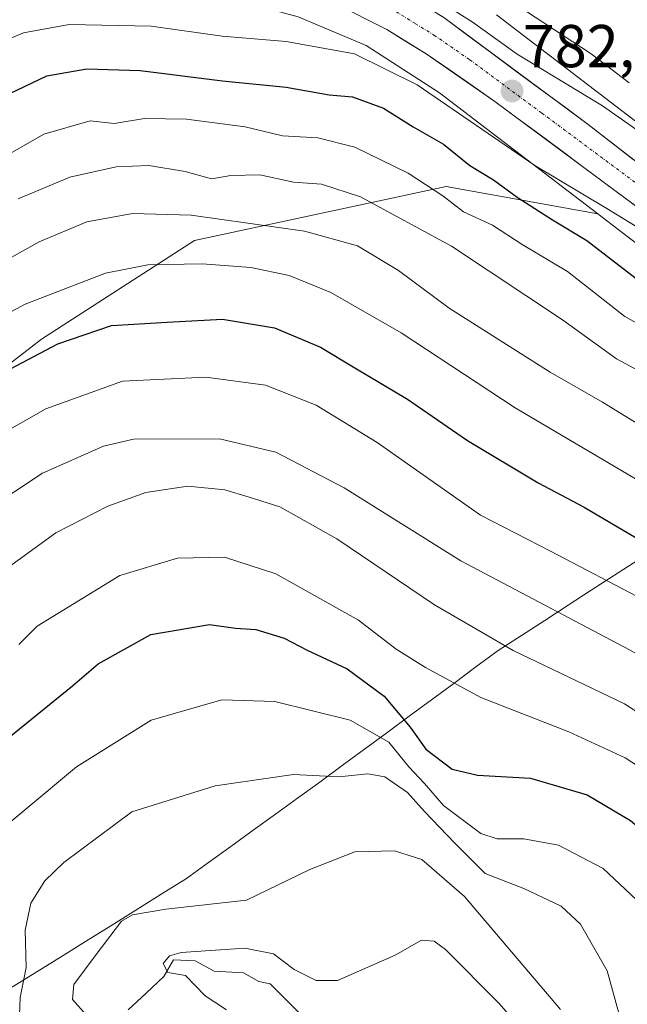
# Model space of a CAD drawing. Units: metres. Extents: x 637639 to 641085, y 4755260 to 4757642.
# Drawn here: x 640536 to 640636, y 4755706 to 4755869 of the extents above; entities that cross this region are included whole.
import ezdxf
from ezdxf.enums import TextEntityAlignment as Align

# ---------------------------------------------------------------- set-up
doc = ezdxf.new("R2010")
doc.units = ezdxf.units.M
doc.header["$MEASUREMENT"] = 0
doc.linetypes.add('TRAZO_Y_PUNTO', pattern=[1, 0.5, -0.25, 0, -0.25])
for name, color, linetype, lineweight in [('Arbolado forestal CxS', 92, 'Continuous', 0), ('Carretera de calzada única', 19, 'Continuous', 13), ('Carretera de calzada única Cxs', 19, 'Continuous', 13), ('Carretera de calzada única eje', 19, 'TRAZO_Y_PUNTO', 0), ('Carátula', 7, 'Continuous', 5), ('Corriente natural lineal', 142, 'Continuous', 13), ('Curva de nivel maestra', 36, 'Continuous', 30), ('Curva de nivel normal', 36, 'Continuous', 0), ('Municipio', 9, 'Continuous', 13), ('Municipio CxS', 142, 'Continuous', 0), ('Núcleo urbano CxS', 19, 'Continuous', 0), ('Punto de cota en terreno', 7, 'Continuous', 0), ('Rótulo de punto de cota en terreno', 19, 'Continuous', 0)]:
    doc.layers.add(name, color=color, linetype=linetype, lineweight=lineweight)
doc.styles.add('Arial', font='txt', dxfattribs={"height": 0.2})

# ---------------------------------------------------------------- blocks, each defined once
blk = doc.blocks.new('*U180')
at = {"layer": 'Curva de nivel normal', "color": 36, "linetype": 'Continuous', "lineweight": 0}
blk.add_polyline3d([(640641.63, 4755808.62, 765), (640634.31, 4755812.55, 765), (640625.37, 4755818.98, 765), (640607.03, 4755831.18, 765), (640591.96, 4755839.36, 765), (640585.48, 4755841.46, 765), (640580.84, 4755841.79, 765), (640575.31, 4755843.04, 765), (640570.51, 4755842.93, 765), (640567.28, 4755842.35, 765), (640562.95, 4755843.56, 765), (640556.92, 4755844.56, 765), (640551.49, 4755844.36, 765), (640543.85, 4755842.64, 765), (640535.29, 4755839.02, 765)], dxfattribs=at)
blk = doc.blocks.new('*U181')
at = {"layer": 'Curva de nivel normal', "color": 36, "linetype": 'Continuous', "lineweight": 0}
blk.add_polyline3d([(640531.98, 4755845.44, 770), (640539.52, 4755849.74, 770), (640547.22, 4755851.96, 770), (640551.17, 4755851.52, 770), (640556.21, 4755852.32, 770), (640563.16, 4755852.26, 770), (640572.89, 4755850.99, 770), (640579.07, 4755849.48, 770), (640584.87, 4755849.16, 770), (640590.99, 4755847.62, 770), (640599.84, 4755843.3, 770), (640605.59, 4755839.55, 770), (640609.01, 4755836.9, 770), (640613.81, 4755834.68, 770), (640618.69, 4755831.49, 770), (640626.2, 4755827.01, 770), (640635.72, 4755819.53, 770), (640647.08, 4755813.27, 770)], dxfattribs=at)
blk = doc.blocks.new('*U191')
at = {"layer": 'Curva de nivel normal', "color": 36, "linetype": 'Continuous', "lineweight": 0}
blk.add_polyline3d([(640530.37, 4755864.13, 780), (640536.16, 4755866.55, 780), (640543.76, 4755867.91, 780), (640557.29, 4755867.63, 780), (640569.07, 4755865.96, 780), (640579.66, 4755865.08, 780), (640590.94, 4755863.08, 780), (640601.35, 4755857.9, 780), (640620.79, 4755844.58, 780), (640632.72, 4755837.46, 780), (640639.84, 4755833.1, 780)], dxfattribs=at)
blk = doc.blocks.new('*U214')
at = {"layer": 'Curva de nivel normal', "color": 36, "linetype": 'Continuous', "lineweight": 0}
blk.add_polyline3d([(640640.87, 4755799.92, 760), (640632.03, 4755805.37, 760), (640623.35, 4755810.32, 760), (640606.64, 4755820.93, 760), (640598.23, 4755827.18, 760), (640591.44, 4755831.24, 760), (640582.71, 4755833.69, 760), (640563.91, 4755836.36, 760), (640554.2, 4755836.63, 760), (640546.68, 4755835.25, 760), (640538.79, 4755831.89, 760), (640523.93, 4755823.65, 760)], dxfattribs=at)
blk = doc.blocks.new('*U221')
at = {"layer": 'Curva de nivel maestra', "color": 36, "linetype": 'Continuous', "lineweight": 30}
blk.add_polyline3d([(640533.9, 4755856.5, 775), (640540.02, 4755859.44, 775), (640546.68, 4755860.6, 775), (640555.49, 4755860.28, 775), (640569.09, 4755858.57, 775), (640579.67, 4755857.53, 775), (640586.77, 4755856.29, 775), (640590.65, 4755855.94, 775), (640595.76, 4755854.05, 775), (640600.66, 4755850.99, 775), (640605.68, 4755848.08, 775), (640610.04, 4755844.56, 775), (640613.94, 4755842.17, 775), (640617.87, 4755839.29, 775), (640623.73, 4755835.58, 775), (640629.4, 4755832.16, 775), (640637.56, 4755825.83, 775)], dxfattribs=at)
blk = doc.blocks.new('5PATER')
at = {"layer": 'Carátula', "linetype": 'Continuous', "lineweight": 5}
h = blk.add_hatch(color=250, dxfattribs=at)
edge = h.paths.add_edge_path()
edge.add_ellipse((0, 0.01), major_axis=(-1.33, -1.34), ratio=0.999422, start_angle=0, end_angle=360)

msp = doc.modelspace()

# ---------------------------------------------------------------- linework, layer by layer
at = {"layer": 'Arbolado forestal CxS', "color": 92, "linetype": 'Continuous', "lineweight": 0}
for points in [[(640529.19, 4755872.67, 782.64), (640539.97, 4755875.54, 782.82), (640550.52, 4755875.54, 783), (640567.24, 4755873.09, 782.58), (640581.64, 4755869.16, 780.86), (640592.88, 4755864.44, 779.39), (640605.01, 4755856.61, 779.23), (640631.21, 4755836.54, 777.63), (640606.15, 4755841.09, 769.84), (640564.48, 4755832.16, 755.15), (640539.18, 4755815.79, 748.52), (640519.83, 4755800.91, 746.45)], [(640631.21, 4755836.54, 777.63), (640605.01, 4755856.61, 779.23), (640592.88, 4755864.44, 779.39), (640581.64, 4755869.16, 780.86), (640567.24, 4755873.09, 782.58), (640550.52, 4755875.54, 783), (640539.97, 4755875.54, 782.82), (640529.19, 4755872.67, 782.64)], [(640699.06, 4755870.05, 819.35), (640702.43, 4755853.37, 813.67), (640706.01, 4755838.21, 809.11), (640705.9, 4755823.1, 804.08), (640696.42, 4755816.23, 793.85), (640686.33, 4755809.34, 780.1), (640675.15, 4755821.86, 783.25), (640674.84, 4755822.19, 783.08), (640674.45, 4755822.55, 782.82), (640674.34, 4755822.65, 782.74), (640661.56, 4755833.44, 783.07), (640661.27, 4755833.67, 783.03), (640661.26, 4755833.67, 783.03), (640614.48, 4755869.5, 786.56)], [(640614.48, 4755869.5, 786.56), (640661.26, 4755833.67, 783.03), (640661.27, 4755833.67, 783.03), (640661.56, 4755833.44, 783.07), (640674.34, 4755822.65, 782.74), (640674.45, 4755822.55, 782.82), (640674.84, 4755822.19, 783.08), (640675.15, 4755821.86, 783.25), (640686.33, 4755809.34, 780.1)], [(640631.21, 4755836.54, 777.63), (640606.15, 4755841.09, 769.84), (640564.48, 4755832.16, 755.15), (640539.18, 4755815.79, 748.52), (640519.83, 4755800.91, 746.45), (640510.9, 4755784.54, 742), (640502.06, 4755761.89, 735.58)], [(640631.21, 4755836.54, 777.63), (640606.15, 4755841.09, 769.84), (640564.48, 4755832.16, 755.15), (640539.18, 4755815.79, 748.52), (640519.83, 4755800.91, 746.45), (640510.9, 4755784.54, 742), (640502.06, 4755761.89, 735.58)], [(640519.83, 4755800.91, 746.45), (640539.18, 4755815.79, 748.52), (640564.48, 4755832.16, 755.15), (640606.15, 4755841.09, 769.84), (640631.21, 4755836.54, 777.63), (640651.38, 4755821.09, 775.87)], [(640631.21, 4755836.54, 777.63), (640651.38, 4755821.09, 775.87)]]:
    msp.add_polyline3d(points, dxfattribs=at)
at = {"layer": 'Carretera de calzada única', "color": 19, "linetype": 'Continuous', "lineweight": 13}
for points in [[(640534.16, 4755885.25), (640544.12, 4755886.65), (640552.55, 4755886.07), (640561.71, 4755885), (640575.91, 4755881.77), (640589.75, 4755877.47), (640598.92, 4755873.26), (640605.73, 4755869.06), (640629.62, 4755851.36), (640666.92, 4755822.46), (640673.82, 4755815.55), (640688.03, 4755798.99), (640695.87, 4755789.89), (640708.05, 4755773.71), (640715.48, 4755764.26), (640721.19, 4755759.85), (640723.3, 4755759.34), (640727.1, 4755759.19), (640732.89, 4755759.33), (640734.98, 4755759.76), (640740.14, 4755762.64), (640746.58, 4755767.72), (640749.3, 4755771.99), (640767.44, 4755813.27)], [(640772.82, 4755810.76), (640763.16, 4755790.13), (640751.8, 4755764.23), (640748.8, 4755759.34), (640744.8, 4755754.72), (640741.42, 4755752.47), (640733.42, 4755748.09), (640730.16, 4755747.59), (640725.16, 4755748.59), (640720.66, 4755750.59), (640717.14, 4755753.47), (640712.76, 4755757.97), (640702.64, 4755770.48), (640686.14, 4755791.89), (640676.37, 4755804.01), (640669.35, 4755812.01), (640662.12, 4755818.66), (640646.85, 4755830.92), (640614.21, 4755855.18), (640602.82, 4755863.07), (640596.32, 4755867.07), (640587.67, 4755871.44)]]:
    msp.add_lwpolyline(points, dxfattribs=at)
at = {"layer": 'Carretera de calzada única Cxs', "color": 19, "linetype": 'Continuous', "lineweight": 13}
for points in [[(640639.6, 4755836.31, 780.16), (640635.97, 4755839.01, 780.51), (640632.34, 4755841.7, 780.61), (640628.72, 4755844.4, 781.04), (640625.09, 4755847.09, 781.27), (640621.46, 4755849.79, 781.71), (640617.84, 4755852.48, 781.88), (640614.21, 4755855.18, 782.07), (640610.41, 4755857.81, 782.39), (640606.62, 4755860.44, 782.73), (640602.82, 4755863.07, 783.04), (640599.57, 4755865.07, 783.09), (640596.32, 4755867.07, 783.34), (640592, 4755869.26, 783.7)], [(640605.73, 4755869.06, 784.03), (640609.71, 4755866.11, 784.15), (640613.69, 4755863.16, 783.76), (640617.68, 4755860.21, 783.56), (640621.66, 4755857.26, 782.4), (640625.64, 4755854.31, 782.42), (640629.62, 4755851.36, 781.95), (640633.35, 4755848.47, 781.56), (640637.08, 4755845.58, 781.44)]]:
    msp.add_polyline3d(points, dxfattribs=at)
at = {"layer": 'Carretera de calzada única eje', "color": 19, "linetype": 'TRAZO_Y_PUNTO', "lineweight": 0}
msp.add_lwpolyline([(640638.23, 4755841.14), (640621.92, 4755853.27), (640609.98, 4755862.11), (640604.28, 4755866.06), (640601.03, 4755868.06), (640597.62, 4755870.17)], dxfattribs=at)
at = {"layer": 'Corriente natural lineal', "color": 142, "linetype": 'Continuous', "lineweight": 13}
msp.add_polyline3d([(640553.52, 4755704.69, 707.06), (640556.46, 4755707.45, 705.89), (640559.41, 4755710.2, 705.53), (640561, 4755713, 705.23), (640564.59, 4755712.82, 704.81), (640567.71, 4755711.11, 704.34), (640572.6, 4755710.84, 703.29), (640575.12, 4755709.37, 702.44), (640577, 4755709, 702.16), (640580.17, 4755705.84, 702.38), (640583.34, 4755702.68, 701.59)], dxfattribs=at)
at = {"layer": 'Curva de nivel maestra', "color": 36, "linetype": 'Continuous', "lineweight": 30}
for points in [[(640526.01, 4755806.7, 750), (640541.84, 4755815.03, 750), (640550.76, 4755818.04, 750), (640559.94, 4755818.63, 750), (640569.11, 4755819.08, 750), (640577.73, 4755817.68, 750), (640585.36, 4755814.46, 750), (640591.04, 4755811.03, 750), (640599.73, 4755805.87, 750), (640609.69, 4755798.99, 750), (640621.38, 4755792.01, 750), (640628.98, 4755787.95, 750), (640637.57, 4755782.86, 750)], [(640530.79, 4755747.45, 725), (640544.29, 4755758.38, 725), (640548.54, 4755762.02, 725), (640557.26, 4755766.89, 725), (640566.96, 4755768.53, 725), (640571.29, 4755767.94, 725), (640574.61, 4755767.72, 725), (640579.34, 4755766.26, 725), (640583.14, 4755764.28, 725), (640589.77, 4755761.18, 725), (640595.86, 4755756.67, 725), (640600.19, 4755751.52, 725), (640602.79, 4755747.87, 725), (640607.14, 4755744.57, 725), (640611.34, 4755743.58, 725), (640620.08, 4755743.06, 725), (640629.47, 4755740.33, 725), (640636.66, 4755736.07, 725), (640644.34, 4755729.49, 725), (640652.56, 4755719.52, 725), (640663.36, 4755708.68, 725), (640683.55, 4755693.2, 725)]]:
    msp.add_polyline3d(points, dxfattribs=at)
at = {"layer": 'Curva de nivel normal', "color": 36, "linetype": 'Continuous', "lineweight": 0}
for points in [[(640614.63, 4755873.25, 790), (640630.11, 4755863.04, 790), (640636.4, 4755858.26, 790)], [(640605.88, 4755871.22, 785), (640610.43, 4755868.38, 785), (640617.9, 4755863.02, 785), (640632.02, 4755854.43, 785), (640640.32, 4755848.58, 785)], [(640647.27, 4755786.84, 755), (640617.55, 4755804.44, 755), (640598.68, 4755816.87, 755), (640587.02, 4755823.54, 755), (640580.15, 4755826.34, 755), (640573.78, 4755827.68, 755), (640565.76, 4755828.26, 755), (640556.76, 4755828.08, 755), (640549.76, 4755826.7, 755), (640536.45, 4755821.57, 755), (640523.68, 4755814.72, 755)], [(640527.11, 4755797.04, 745), (640539.9, 4755804.26, 745), (640552.57, 4755808.82, 745), (640566.33, 4755809.5, 745), (640576.24, 4755808.19, 745), (640584.59, 4755804.88, 745), (640594.74, 4755798.7, 745), (640611.82, 4755786.64, 745), (640623.42, 4755780.69, 745), (640639.02, 4755772.53, 745)], [(640520.97, 4755781.44, 740), (640539.3, 4755793.61, 740), (640549.44, 4755798.08, 740), (640554.36, 4755799.22, 740), (640568.62, 4755799.3, 740), (640577.94, 4755797.08, 740), (640589.24, 4755791.19, 740), (640608.58, 4755779.09, 740), (640636.48, 4755764.34, 740), (640650.43, 4755756.29, 740), (640661.98, 4755747.63, 740), (640676.35, 4755735.66, 740), (640681.53, 4755731.35, 740), (640684.65, 4755727.47, 740), (640691.62, 4755721.76, 740), (640703.66, 4755711.48, 740), (640710.69, 4755706.58, 740), (640716.21, 4755702.19, 740)], [(640529, 4755774.68, 735), (640541.52, 4755783.73, 735), (640550.16, 4755788.11, 735), (640556.43, 4755790.42, 735), (640563.36, 4755791.45, 735), (640569.52, 4755790.84, 735), (640573.52, 4755789.6, 735), (640578.6, 4755788.03, 735), (640588.06, 4755782.72, 735), (640604.2, 4755771.81, 735), (640617.23, 4755764.22, 735), (640635.64, 4755755.39, 735), (640649.41, 4755746.51, 735), (640668, 4755731.06, 735), (640677.58, 4755722.75, 735), (640690.4, 4755713.75, 735), (640700.05, 4755706.13, 735), (640712.24, 4755696.87, 735)], [(640535.42, 4755765.22, 730), (640538.46, 4755768.25, 730), (640552.13, 4755776.63, 730), (640561.68, 4755779.54, 730), (640569.43, 4755779.66, 730), (640577.93, 4755776.9, 730), (640591.62, 4755769.25, 730), (640597.88, 4755764.44, 730), (640602.73, 4755761.42, 730), (640611.85, 4755756.42, 730), (640626.44, 4755750.75, 730), (640635.75, 4755746.46, 730), (640642.38, 4755742.14, 730), (640650.42, 4755735.29, 730), (640660.23, 4755725.34, 730), (640669.01, 4755717.66, 730), (640680.19, 4755709.03, 730), (640688.61, 4755702.39, 730)], [(640528.25, 4755731.05, 720), (640544.96, 4755744.95, 720), (640557.31, 4755752.7, 720), (640568.99, 4755756.08, 720), (640577.75, 4755755.75, 720), (640590.23, 4755752.71, 720), (640596.67, 4755749.03, 720), (640599.94, 4755744.95, 720), (640602.54, 4755742.18, 720), (640605.7, 4755738.54, 720), (640611.88, 4755733.9, 720), (640614.55, 4755733.05, 720), (640618.98, 4755733.03, 720), (640624.73, 4755731.96, 720), (640632.1, 4755728.12, 720), (640637.62, 4755722.9, 720), (640640.08, 4755718.77, 720), (640643.25, 4755715.25, 720), (640647.95, 4755708.24, 720), (640658.64, 4755698.49, 720)], [(640535.5, 4755703.82, 715), (640535.63, 4755706.76, 715), (640536.6, 4755711.69, 715), (640536.46, 4755717.92, 715), (640537.37, 4755722.39, 715), (640539.72, 4755726.05, 715), (640542.85, 4755729.13, 715), (640554.09, 4755737.49, 715), (640567.92, 4755741.78, 715), (640580.84, 4755743.66, 715), (640588.38, 4755743.3, 715), (640593.15, 4755743.78, 715), (640595.99, 4755743.29, 715), (640599.73, 4755740.69, 715), (640602.52, 4755737.53, 715), (640607.53, 4755732.35, 715), (640612.59, 4755727.27, 715), (640618.97, 4755724.79, 715), (640625.16, 4755721.87, 715), (640628.39, 4755718.88, 715), (640632.8, 4755711.15, 715), (640635.44, 4755701.58, 715)], [(640546.54, 4755703.89, 710), (640544.3, 4755706.39, 710), (640544.5, 4755708.88, 710), (640548.03, 4755713.67, 710), (640552.38, 4755719.39, 710), (640554.21, 4755720.46, 710), (640559.74, 4755721.37, 710), (640573.09, 4755722.88, 710), (640583.56, 4755727.97, 710), (640591.01, 4755730.85, 710), (640597.56, 4755731.02, 710), (640602.08, 4755729.62, 710), (640609.15, 4755723.46, 710), (640625.03, 4755704.75, 710)], [(640620.14, 4755699.78, 705), (640614.85, 4755705.83, 705), (640606.04, 4755714.71, 705), (640604.14, 4755716.08, 705), (640602.06, 4755716.23, 705), (640597.71, 4755713.74, 705), (640588.17, 4755709.55, 705), (640584.6, 4755709.57, 705), (640580.97, 4755711.4, 705), (640577.53, 4755713.98, 705), (640572.79, 4755714.91, 705), (640562.27, 4755714.19, 705), (640560.35, 4755713.66, 705), (640559.32, 4755712.39, 705), (640560.06, 4755710.89, 705), (640563, 4755710.39, 705), (640566.26, 4755707, 705), (640569.76, 4755704.71, 705)]]:
    msp.add_polyline3d(points, dxfattribs=at)
at = {"layer": 'Municipio', "color": 9, "linetype": 'Continuous', "lineweight": 13}
msp.add_polyline3d([(640637.83, 4755779.19, 747.88), (640633.99, 4755776.69, 745.45), (640630.14, 4755774.2, 743.39), (640626.3, 4755771.71, 741.23), (640622.45, 4755769.22, 738.7), (640618.61, 4755766.72, 736.45), (640614.76, 4755764.23, 734.38), (640611.07, 4755761.51, 732.38), (640607.38, 4755758.78, 729.99), (640603.69, 4755756.05, 728.16), (640600, 4755753.33, 725.5), (640596.31, 4755750.61, 720.08), (640592.62, 4755747.88, 717.24), (640588.93, 4755745.15, 715.57), (640585.24, 4755742.43, 714.37), (640581.55, 4755739.77, 713.29), (640577.87, 4755737.1, 712.63), (640574.18, 4755734.44, 712.25), (640570.5, 4755731.78, 712.08), (640566.82, 4755729.11, 711.89), (640563.13, 4755726.45, 711.56), (640558.96, 4755723.84, 711.21), (640554.79, 4755721.24, 709.93), (640550.62, 4755718.63, 709.59), (640546.45, 4755716.03, 710.98), (640542.28, 4755713.42, 711.91), (640538.11, 4755710.82, 714.11), (640533.94, 4755708.21, 716.37)], dxfattribs=at)
msp.add_polyline3d([(640637.83, 4755779.19, 747.88), (640633.99, 4755776.69, 745.45), (640630.14, 4755774.2, 743.39), (640626.3, 4755771.71, 741.23), (640622.45, 4755769.22, 738.7), (640618.61, 4755766.72, 736.45), (640614.76, 4755764.23, 734.38), (640611.07, 4755761.51, 732.38), (640607.38, 4755758.78, 729.99), (640603.69, 4755756.05, 728.16), (640600, 4755753.33, 725.5), (640596.31, 4755750.61, 720.08), (640592.62, 4755747.88, 717.24), (640588.93, 4755745.15, 715.57), (640585.24, 4755742.43, 714.37), (640581.55, 4755739.77, 713.29), (640577.87, 4755737.1, 712.63), (640574.18, 4755734.44, 712.25), (640570.5, 4755731.78, 712.08), (640566.82, 4755729.11, 711.89), (640563.13, 4755726.45, 711.56), (640558.96, 4755723.84, 711.21), (640554.79, 4755721.24, 709.93), (640550.62, 4755718.63, 709.59), (640546.45, 4755716.03, 710.98), (640542.28, 4755713.42, 711.91), (640538.11, 4755710.82, 714.11), (640533.94, 4755708.21, 716.37)], dxfattribs=at)
at = {"layer": 'Municipio CxS', "color": 142, "linetype": 'Continuous', "lineweight": 0}
for points in [[(640637.83, 4755779.19, 747.88), (640633.99, 4755776.69, 745.45), (640630.14, 4755774.2, 743.39), (640626.3, 4755771.71, 741.23), (640622.45, 4755769.22, 738.7), (640618.61, 4755766.72, 736.45), (640614.76, 4755764.23, 734.38), (640611.07, 4755761.51, 732.38), (640607.38, 4755758.78, 729.99), (640603.69, 4755756.05, 728.16), (640600, 4755753.33, 725.5), (640596.31, 4755750.61, 720.08), (640592.62, 4755747.88, 717.24), (640588.93, 4755745.15, 715.57), (640585.24, 4755742.43, 714.37), (640581.55, 4755739.77, 713.29), (640577.87, 4755737.1, 712.63), (640574.18, 4755734.44, 712.25), (640570.5, 4755731.78, 712.08), (640566.82, 4755729.11, 711.89), (640563.13, 4755726.45, 711.56), (640558.96, 4755723.84, 711.21), (640554.79, 4755721.24, 709.93), (640550.62, 4755718.63, 709.59), (640546.45, 4755716.03, 710.98), (640542.28, 4755713.42, 711.91), (640538.11, 4755710.82, 714.11), (640533.94, 4755708.21, 716.37)], [(640533.94, 4755708.21, 716.37), (640538.11, 4755710.82, 714.11), (640542.28, 4755713.42, 711.91), (640546.45, 4755716.03, 710.98), (640550.62, 4755718.63, 709.59), (640554.79, 4755721.24, 709.93), (640558.96, 4755723.84, 711.21), (640563.13, 4755726.45, 711.56), (640566.82, 4755729.11, 711.89), (640570.5, 4755731.78, 712.08), (640574.18, 4755734.44, 712.25), (640577.87, 4755737.1, 712.63), (640581.55, 4755739.77, 713.29), (640585.24, 4755742.43, 714.37), (640588.93, 4755745.15, 715.57), (640592.62, 4755747.88, 717.24), (640596.31, 4755750.61, 720.08), (640600, 4755753.33, 725.5), (640603.69, 4755756.05, 728.16), (640607.38, 4755758.78, 729.99), (640611.07, 4755761.51, 732.38), (640614.76, 4755764.23, 734.38), (640618.61, 4755766.72, 736.45), (640622.45, 4755769.22, 738.7), (640626.3, 4755771.71, 741.23), (640630.14, 4755774.2, 743.39), (640633.99, 4755776.69, 745.45), (640637.83, 4755779.19, 747.88)]]:
    msp.add_polyline3d(points, dxfattribs=at)
at = {"layer": 'Núcleo urbano CxS', "color": 19, "linetype": 'Continuous', "lineweight": 0}
for points in [[(640631.21, 4755836.54, 777.63), (640605.01, 4755856.61, 779.23), (640592.88, 4755864.44, 779.39), (640581.64, 4755869.16, 780.86), (640567.24, 4755873.09, 782.58), (640550.52, 4755875.54, 783), (640539.97, 4755875.54, 782.82), (640529.19, 4755872.67, 782.64)], [(640614.48, 4755869.5, 786.56), (640661.26, 4755833.67, 783.03)], [(640614.48, 4755869.5, 786.56), (640661.26, 4755833.67, 783.03), (640661.27, 4755833.67, 783.03), (640661.56, 4755833.44, 783.07), (640674.34, 4755822.65, 782.74), (640674.45, 4755822.55, 782.82), (640674.84, 4755822.19, 783.08), (640675.15, 4755821.86, 783.25), (640686.33, 4755809.34, 780.1)], [(640651.38, 4755821.09, 775.87), (640631.21, 4755836.54, 777.63), (640605.01, 4755856.61, 779.23), (640592.88, 4755864.44, 779.39), (640581.64, 4755869.16, 780.86)], [(640631.21, 4755836.54, 777.63), (640651.38, 4755821.09, 775.87)]]:
    msp.add_polyline3d(points, dxfattribs=at)

# ---------------------------------------------------------------- block references
at = {"layer": 'Curva de nivel maestra', "color": 36, "linetype": 'Continuous', "lineweight": 30}
msp.add_blockref('*U221', (0, 0), dxfattribs=at)
at = {"layer": 'Curva de nivel normal', "color": 36, "linetype": 'Continuous', "lineweight": 0}
for name in ['*U191', '*U181', '*U180', '*U214']:
    msp.add_blockref(name, (0, 0), dxfattribs=at)
at = {"layer": 'Punto de cota en terreno', "linetype": 'Continuous', "lineweight": 0}
msp.add_blockref('5PATER', (640617.04, 4755856.89, 782.52), dxfattribs=at)

# ---------------------------------------------------------------- texts
at = {"layer": 'Rótulo de punto de cota en terreno', "color": 19, "linetype": 'Continuous', "lineweight": 0, "style": 'Arial'}
msp.add_text('782,52', height=7, dxfattribs=at).set_placement((640618.8, 4755858.65), align=Align.BOTTOM_LEFT)

doc.saveas('drawing.dxf')
